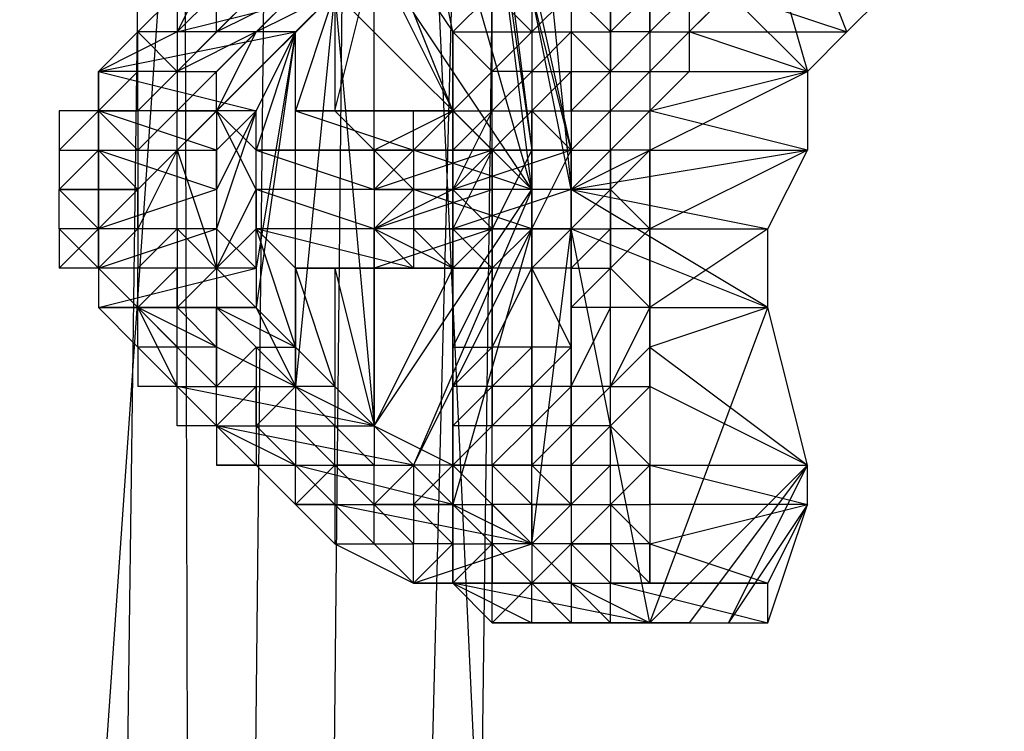
# Model space of a CAD drawing. Units: millimetres. Extents: x -6300 to 6306, y -4681 to 4674.
# Drawn here: x -3896 to -3818, y 438 to 494 of the extents above; entities that cross this region are included whole.
import ezdxf

# ---------------------------------------------------------------- set-up
doc = ezdxf.new("R2010")
doc.units = ezdxf.units.MM
doc.layers.add('МАФЫ НАШИ', color=7, linetype='Continuous', lineweight=25)

# ---------------------------------------------------------------- blocks, each defined once
blk = doc.blocks.new('енонео')
at = {"layer": 'МАФЫ НАШИ'}
for p, q in [((-3952.236, -468.193), (-3867.68, 740.653)), ((-3883.339, 740.653), (-3898.997, -468.193)), ((-3886.47, -468.193), (-3855.153, 740.653)), ((-3873.943, 740.653), (-3886.47, -468.193)), ((-3883.339, 740.653), (-3880.207, -468.193)), ((-3880.207, -468.193), (-3867.68, 740.653)), ((-3817.572, -468.193), (-3873.943, 740.653)), ((-3855.153, 740.653), (-3870.812, -468.193)), ((-3848.89, 455.666), (-3848.89, 552.749)), ((-3845.758, 546.486), (-3845.758, 455.666)), ((-3852.021, 543.354), (-3852.021, 455.666)), ((-3855.153, 533.959), (-3855.153, 483.851)), ((-3845.758, 533.959), (-3833.231, 490.115)), ((-3830.099, 493.247), (-3845.758, 533.959)), ((-3852.021, 480.72), (-3858.285, 512.037)), ((-3858.285, 512.037), (-3852.021, 483.851)), ((-3833.231, 490.115), (-3855.153, 512.037)), ((-3855.153, 512.037), (-3852.021, 480.72)), ((-3861.416, 493.247), (-3864.548, 508.905)), ((-3852.021, 483.851), (-3858.285, 508.905)), ((-3858.285, 508.905), (-3855.153, 483.851)), ((-3886.47, 493.247), (-3873.943, 505.774)), ((-3886.47, 486.983), (-3867.68, 505.774)), ((-3855.153, 480.72), (-3858.285, 505.774)), ((-3858.285, 505.774), (-3855.153, 483.851)), ((-3867.68, 502.642), (-3861.416, 493.247)), ((-3861.416, 486.983), (-3867.68, 502.642)), ((-3855.153, 480.72), (-3861.416, 502.642)), ((-3833.231, 502.642), (-3842.626, 493.247)), ((-3830.099, 493.247), (-3820.704, 502.642)), ((-3880.207, 499.51), (-3883.339, 493.247)), ((-3870.812, 486.983), (-3867.68, 499.51)), ((-3867.68, 483.851), (-3867.68, 499.51)), ((-3867.68, 499.51), (-3861.416, 486.983)), ((-3855.153, 480.72), (-3867.68, 499.51)), ((-3886.47, 493.247), (-3883.339, 496.378)), ((-3870.812, 496.378), (-3886.47, 480.72)), ((-3873.943, 496.378), (-3886.47, 483.851)), ((-3883.339, 493.247), (-3870.812, 496.378)), ((-3883.339, 496.378), (-3883.339, 493.247)), ((-3883.339, 493.247), (-3880.207, 496.378)), ((-3880.207, 493.247), (-3873.943, 496.378)), ((-3877.075, 496.378), (-3880.207, 493.247)), ((-3880.207, 493.247), (-3880.207, 496.378)), ((-3877.075, 493.247), (-3870.812, 496.378)), ((-3873.943, 496.378), (-3877.075, 493.247)), ((-3870.812, 496.378), (-3873.943, 493.247)), ((-3870.812, 496.378), (-3873.943, 486.983)), ((-3870.812, 496.378), (-3873.943, 465.061)), ((-3870.812, 496.378), (-3870.812, 486.983)), ((-3855.153, 480.72), (-3870.812, 496.378)), ((-3870.812, 496.378), (-3867.68, 461.929)), ((-3858.285, 496.378), (-3861.416, 493.247)), ((-3855.153, 493.247), (-3858.285, 496.378)), ((-3858.285, 493.247), (-3858.285, 496.378)), ((-3858.285, 486.983), (-3858.285, 496.378)), ((-3855.153, 496.378), (-3855.153, 493.247)), ((-3855.153, 493.247), (-3852.021, 496.378)), ((-3848.89, 493.247), (-3852.021, 496.378)), ((-3852.021, 496.378), (-3852.021, 493.247)), ((-3848.89, 496.378), (-3848.89, 493.247)), ((-3848.89, 493.247), (-3845.758, 496.378)), ((-3842.626, 496.378), (-3845.758, 493.247)), ((-3845.758, 493.247), (-3845.758, 496.378)), ((-3839.494, 496.378), (-3842.626, 493.247)), ((-3842.626, 496.378), (-3842.626, 493.247)), ((-3839.494, 496.378), (-3830.099, 493.247)), ((-3830.099, 493.247), (-3826.967, 496.378)), ((-3883.339, 493.247), (-3889.602, 490.115)), ((-3889.602, 490.115), (-3873.943, 493.247)), ((-3886.47, 493.247), (-3889.602, 490.115)), ((-3883.339, 493.247), (-3886.47, 493.247)), ((-3886.47, 493.247), (-3883.339, 490.115)), ((-3886.47, 490.115), (-3886.47, 493.247)), ((-3877.075, 493.247), (-3883.339, 490.115)), ((-3873.943, 493.247), (-3883.339, 493.247)), ((-3880.207, 493.247), (-3883.339, 493.247)), ((-3883.339, 493.247), (-3883.339, 490.115)), ((-3883.339, 490.115), (-3880.207, 493.247)), ((-3877.075, 493.247), (-3880.207, 486.983)), ((-3880.207, 490.115), (-3877.075, 493.247)), ((-3880.207, 486.983), (-3873.943, 493.247)), ((-3877.075, 493.247), (-3880.207, 493.247)), ((-3873.943, 493.247), (-3877.075, 493.247)), ((-3873.943, 493.247), (-3877.075, 486.983)), ((-3873.943, 493.247), (-3877.075, 471.325)), ((-3873.943, 493.247), (-3877.075, 483.851)), ((-3873.943, 493.247), (-3877.075, 474.456)), ((-3873.943, 486.983), (-3873.943, 493.247)), ((-3873.943, 465.061), (-3873.943, 493.247)), ((-3873.943, 483.851), (-3873.943, 493.247)), ((-3861.416, 493.247), (-3858.285, 493.247)), ((-3861.416, 493.247), (-3861.416, 486.983)), ((-3861.416, 493.247), (-3858.285, 490.115)), ((-3861.416, 474.456), (-3861.416, 493.247)), ((-3858.285, 493.247), (-3855.153, 493.247)), ((-3858.285, 490.115), (-3858.285, 493.247)), ((-3855.153, 493.247), (-3858.285, 490.115)), ((-3855.153, 493.247), (-3852.021, 493.247)), ((-3855.153, 493.247), (-3855.153, 490.115)), ((-3855.153, 490.115), (-3852.021, 493.247)), ((-3855.153, 493.247), (-3855.153, 486.983)), ((-3852.021, 493.247), (-3848.89, 493.247)), ((-3852.021, 493.247), (-3852.021, 490.115)), ((-3848.89, 490.115), (-3852.021, 493.247)), ((-3852.021, 493.247), (-3852.021, 483.851)), ((-3848.89, 493.247), (-3848.89, 490.115)), ((-3848.89, 490.115), (-3845.758, 493.247)), ((-3845.758, 493.247), (-3848.89, 493.247)), ((-3848.89, 486.983), (-3848.89, 493.247)), ((-3845.758, 493.247), (-3845.758, 490.115)), ((-3845.758, 493.247), (-3842.626, 493.247)), ((-3842.626, 493.247), (-3845.758, 490.115)), ((-3842.626, 493.247), (-3830.099, 493.247)), ((-3833.231, 490.115), (-3842.626, 493.247)), ((-3842.626, 493.247), (-3842.626, 490.115)), ((-3830.099, 493.247), (-3833.231, 490.115)), ((-3886.47, 490.115), (-3889.602, 490.115)), ((-3889.602, 490.115), (-3889.602, 486.983)), ((-3886.47, 490.115), (-3889.602, 486.983)), ((-3889.602, 490.115), (-3877.075, 486.983)), ((-3889.602, 474.456), (-3889.602, 490.115)), ((-3883.339, 490.115), (-3886.47, 490.115)), ((-3886.47, 486.983), (-3883.339, 490.115)), ((-3886.47, 486.983), (-3886.47, 490.115)), ((-3883.339, 490.115), (-3880.207, 490.115)), ((-3883.339, 490.115), (-3883.339, 486.983)), ((-3880.207, 490.115), (-3883.339, 486.983)), ((-3880.207, 486.983), (-3880.207, 490.115)), ((-3858.285, 490.115), (-3861.416, 486.983)), ((-3855.153, 490.115), (-3858.285, 490.115)), ((-3858.285, 486.983), (-3858.285, 490.115)), ((-3855.153, 490.115), (-3858.285, 486.983)), ((-3858.285, 461.929), (-3858.285, 490.115)), ((-3855.153, 490.115), (-3855.153, 486.983)), ((-3855.153, 490.115), (-3852.021, 490.115)), ((-3852.021, 490.115), (-3855.153, 486.983)), ((-3852.021, 480.72), (-3833.231, 490.115)), ((-3852.021, 486.983), (-3852.021, 490.115)), ((-3852.021, 490.115), (-3848.89, 490.115)), ((-3848.89, 490.115), (-3852.021, 486.983)), ((-3845.758, 490.115), (-3848.89, 486.983)), ((-3848.89, 486.983), (-3848.89, 490.115)), ((-3848.89, 490.115), (-3845.758, 490.115)), ((-3848.89, 458.798), (-3848.89, 490.115)), ((-3842.626, 490.115), (-3845.758, 486.983)), ((-3845.758, 486.983), (-3833.231, 490.115)), ((-3845.758, 490.115), (-3842.626, 490.115)), ((-3845.758, 490.115), (-3845.758, 486.983)), ((-3845.758, 490.115), (-3845.758, 483.851)), ((-3842.626, 490.115), (-3833.231, 490.115)), ((-3833.231, 490.115), (-3833.231, 483.851)), ((-3889.602, 486.983), (-3892.734, 486.983)), ((-3892.734, 486.983), (-3892.734, 483.851)), ((-3892.734, 483.851), (-3889.602, 486.983)), ((-3889.602, 486.983), (-3889.602, 483.851)), ((-3889.602, 486.983), (-3886.47, 486.983)), ((-3877.075, 486.983), (-3889.602, 486.983)), ((-3880.207, 483.851), (-3889.602, 486.983)), ((-3889.602, 486.983), (-3886.47, 483.851)), ((-3889.602, 486.983), (-3889.602, 474.456)), ((-3886.47, 486.983), (-3886.47, 483.851)), ((-3883.339, 486.983), (-3886.47, 486.983)), ((-3883.339, 486.983), (-3886.47, 483.851)), ((-3883.339, 483.851), (-3883.339, 486.983)), ((-3883.339, 486.983), (-3880.207, 486.983)), ((-3880.207, 486.983), (-3883.339, 483.851)), ((-3877.075, 483.851), (-3880.207, 486.983)), ((-3877.075, 486.983), (-3880.207, 477.588)), ((-3877.075, 486.983), (-3880.207, 480.72)), ((-3877.075, 480.72), (-3880.207, 486.983)), ((-3880.207, 486.983), (-3880.207, 474.456)), ((-3877.075, 486.983), (-3880.207, 483.851)), ((-3877.075, 474.456), (-3877.075, 486.983)), ((-3873.943, 483.851), (-3873.943, 486.983)), ((-3873.943, 486.983), (-3864.548, 483.851)), ((-3864.548, 486.983), (-3873.943, 486.983)), ((-3873.943, 486.983), (-3870.812, 486.983)), ((-3861.416, 486.983), (-3870.812, 486.983)), ((-3867.68, 483.851), (-3870.812, 486.983)), ((-3870.812, 486.983), (-3864.548, 486.983)), ((-3861.416, 486.983), (-3867.68, 483.851)), ((-3861.416, 486.983), (-3867.68, 480.72)), ((-3864.548, 483.851), (-3864.548, 486.983)), ((-3864.548, 486.983), (-3861.416, 486.983)), ((-3861.416, 486.983), (-3864.548, 483.851)), ((-3861.416, 486.983), (-3858.285, 483.851)), ((-3861.416, 480.72), (-3861.416, 486.983)), ((-3861.416, 486.983), (-3861.416, 483.851)), ((-3861.416, 486.983), (-3858.285, 486.983)), ((-3858.285, 486.983), (-3861.416, 480.72)), ((-3861.416, 483.851), (-3858.285, 486.983)), ((-3858.285, 486.983), (-3855.153, 486.983)), ((-3858.285, 483.851), (-3858.285, 486.983)), ((-3855.153, 486.983), (-3858.285, 483.851)), ((-3855.153, 486.983), (-3852.021, 486.983)), ((-3852.021, 483.851), (-3855.153, 486.983)), ((-3855.153, 483.851), (-3855.153, 486.983)), ((-3855.153, 486.983), (-3855.153, 458.798)), ((-3848.89, 486.983), (-3852.021, 483.851)), ((-3852.021, 486.983), (-3848.89, 486.983)), ((-3852.021, 486.983), (-3852.021, 483.851)), ((-3848.89, 486.983), (-3845.758, 486.983)), ((-3845.758, 486.983), (-3848.89, 483.851)), ((-3848.89, 483.851), (-3848.89, 486.983)), ((-3833.231, 483.851), (-3845.758, 486.983)), ((-3845.758, 486.983), (-3845.758, 483.851)), ((-3892.734, 483.851), (-3892.734, 480.72)), ((-3892.734, 483.851), (-3889.602, 483.851)), ((-3892.734, 480.72), (-3889.602, 483.851)), ((-3889.602, 477.588), (-3889.602, 483.851)), ((-3889.602, 483.851), (-3880.207, 480.72)), ((-3886.47, 480.72), (-3889.602, 483.851)), ((-3889.602, 483.851), (-3889.602, 480.72)), ((-3889.602, 483.851), (-3880.207, 483.851)), ((-3889.602, 483.851), (-3886.47, 483.851)), ((-3886.47, 480.72), (-3883.339, 483.851)), ((-3883.339, 483.851), (-3886.47, 477.588)), ((-3886.47, 483.851), (-3883.339, 483.851)), ((-3886.47, 483.851), (-3886.47, 480.72)), ((-3883.339, 483.851), (-3880.207, 474.456)), ((-3883.339, 477.588), (-3883.339, 483.851)), ((-3880.207, 480.72), (-3880.207, 483.851)), ((-3877.075, 480.72), (-3877.075, 483.851)), ((-3877.075, 483.851), (-3867.68, 480.72)), ((-3867.68, 483.851), (-3877.075, 483.851)), ((-3877.075, 483.851), (-3873.943, 483.851)), ((-3873.943, 483.851), (-3867.68, 483.851)), ((-3864.548, 483.851), (-3873.943, 483.851)), ((-3858.285, 483.851), (-3867.68, 483.851)), ((-3867.68, 480.72), (-3867.68, 483.851)), ((-3867.68, 483.851), (-3864.548, 483.851)), ((-3858.285, 483.851), (-3867.68, 480.72)), ((-3864.548, 480.72), (-3867.68, 483.851)), ((-3867.68, 483.851), (-3867.68, 477.588)), ((-3861.416, 483.851), (-3864.548, 483.851)), ((-3864.548, 483.851), (-3855.153, 483.851)), ((-3855.153, 480.72), (-3864.548, 483.851)), ((-3864.548, 483.851), (-3864.548, 480.72)), ((-3855.153, 483.851), (-3861.416, 483.851)), ((-3852.021, 483.851), (-3861.416, 480.72)), ((-3861.416, 480.72), (-3861.416, 483.851)), ((-3861.416, 483.851), (-3852.021, 483.851)), ((-3858.285, 483.851), (-3861.416, 477.588)), ((-3861.416, 483.851), (-3858.285, 483.851)), ((-3861.416, 477.588), (-3861.416, 483.851)), ((-3858.285, 483.851), (-3861.416, 480.72)), ((-3861.416, 483.851), (-3861.416, 465.061)), ((-3858.285, 483.851), (-3858.285, 480.72)), ((-3855.153, 483.851), (-3858.285, 477.588)), ((-3858.285, 477.588), (-3858.285, 483.851)), ((-3858.285, 483.851), (-3855.153, 483.851)), ((-3858.285, 483.851), (-3858.285, 461.929)), ((-3852.021, 483.851), (-3855.153, 483.851)), ((-3855.153, 483.851), (-3855.153, 480.72)), ((-3855.153, 477.588), (-3855.153, 483.851)), ((-3855.153, 477.588), (-3852.021, 483.851)), ((-3852.021, 480.72), (-3852.021, 483.851)), ((-3852.021, 483.851), (-3852.021, 477.588)), ((-3852.021, 480.72), (-3833.231, 483.851)), ((-3852.021, 483.851), (-3848.89, 483.851)), ((-3848.89, 483.851), (-3852.021, 480.72)), ((-3852.021, 455.666), (-3852.021, 483.851)), ((-3848.89, 480.72), (-3845.758, 483.851)), ((-3845.758, 483.851), (-3848.89, 483.851)), ((-3848.89, 483.851), (-3848.89, 480.72)), ((-3845.758, 483.851), (-3833.231, 483.851)), ((-3833.231, 483.851), (-3845.758, 477.588)), ((-3845.758, 477.588), (-3845.758, 483.851)), ((-3845.758, 483.851), (-3845.758, 471.325)), ((-3836.363, 477.588), (-3833.231, 483.851)), ((-3892.734, 480.72), (-3889.602, 477.588)), ((-3892.734, 477.588), (-3892.734, 480.72)), ((-3892.734, 480.72), (-3889.602, 480.72)), ((-3886.47, 480.72), (-3892.734, 480.72)), ((-3889.602, 480.72), (-3889.602, 477.588)), ((-3889.602, 480.72), (-3886.47, 480.72)), ((-3886.47, 480.72), (-3889.602, 477.588)), ((-3880.207, 480.72), (-3889.602, 477.588)), ((-3886.47, 477.588), (-3886.47, 480.72)), ((-3886.47, 480.72), (-3886.47, 474.456)), ((-3880.207, 480.72), (-3880.207, 477.588)), ((-3880.207, 474.456), (-3877.075, 480.72)), ((-3867.68, 480.72), (-3877.075, 480.72)), ((-3867.68, 477.588), (-3877.075, 480.72)), ((-3877.075, 480.72), (-3877.075, 477.588)), ((-3858.285, 480.72), (-3867.68, 480.72)), ((-3867.68, 480.72), (-3867.68, 477.588)), ((-3867.68, 477.588), (-3858.285, 480.72)), ((-3861.416, 480.72), (-3867.68, 477.588)), ((-3867.68, 480.72), (-3861.416, 480.72)), ((-3864.548, 480.72), (-3867.68, 480.72)), ((-3867.68, 461.929), (-3855.153, 480.72)), ((-3867.68, 477.588), (-3864.548, 480.72)), ((-3855.153, 480.72), (-3864.548, 480.72)), ((-3855.153, 477.588), (-3864.548, 480.72)), ((-3864.548, 480.72), (-3864.548, 477.588)), ((-3855.153, 480.72), (-3864.548, 458.798)), ((-3852.021, 480.72), (-3861.416, 480.72)), ((-3852.021, 480.72), (-3861.416, 477.588)), ((-3861.416, 477.588), (-3861.416, 480.72)), ((-3861.416, 474.456), (-3861.416, 480.72)), ((-3858.285, 477.588), (-3861.416, 480.72)), ((-3858.285, 480.72), (-3861.416, 480.72)), ((-3858.285, 480.72), (-3858.285, 477.588)), ((-3858.285, 480.72), (-3858.285, 474.456)), ((-3855.153, 480.72), (-3855.153, 477.588)), ((-3852.021, 477.588), (-3852.021, 480.72)), ((-3836.363, 471.325), (-3852.021, 480.72)), ((-3852.021, 480.72), (-3836.363, 477.588)), ((-3848.89, 480.72), (-3852.021, 480.72)), ((-3848.89, 480.72), (-3852.021, 477.588)), ((-3845.758, 477.588), (-3848.89, 480.72)), ((-3848.89, 480.72), (-3848.89, 477.588)), ((-3848.89, 465.061), (-3848.89, 480.72)), ((-3889.602, 477.588), (-3892.734, 477.588)), ((-3892.734, 477.588), (-3889.602, 474.456)), ((-3892.734, 477.588), (-3892.734, 474.456)), ((-3892.734, 474.456), (-3889.602, 477.588)), ((-3880.207, 477.588), (-3889.602, 477.588)), ((-3889.602, 477.588), (-3889.602, 474.456)), ((-3889.602, 474.456), (-3880.207, 477.588)), ((-3889.602, 474.456), (-3886.47, 477.588)), ((-3886.47, 477.588), (-3889.602, 477.588)), ((-3886.47, 474.456), (-3883.339, 477.588)), ((-3883.339, 477.588), (-3886.47, 477.588)), ((-3886.47, 477.588), (-3886.47, 474.456)), ((-3880.207, 474.456), (-3883.339, 477.588)), ((-3883.339, 477.588), (-3883.339, 474.456)), ((-3880.207, 477.588), (-3877.075, 474.456)), ((-3877.075, 477.588), (-3880.207, 474.456)), ((-3867.68, 477.588), (-3877.075, 477.588)), ((-3864.548, 474.456), (-3877.075, 477.588)), ((-3877.075, 477.588), (-3873.943, 474.456)), ((-3877.075, 477.588), (-3873.943, 468.193)), ((-3858.285, 477.588), (-3867.68, 477.588)), ((-3864.548, 474.456), (-3867.68, 477.588)), ((-3858.285, 477.588), (-3867.68, 474.456)), ((-3867.68, 474.456), (-3867.68, 477.588)), ((-3861.416, 474.456), (-3867.68, 477.588)), ((-3867.68, 477.588), (-3867.68, 461.929)), ((-3864.548, 477.588), (-3867.68, 477.588)), ((-3855.153, 477.588), (-3864.548, 477.588)), ((-3864.548, 477.588), (-3861.416, 477.588)), ((-3864.548, 458.798), (-3855.153, 477.588)), ((-3861.416, 474.456), (-3864.548, 477.588)), ((-3864.548, 477.588), (-3864.548, 474.456)), ((-3861.416, 477.588), (-3855.153, 477.588)), ((-3852.021, 477.588), (-3861.416, 477.588)), ((-3861.416, 477.588), (-3858.285, 477.588)), ((-3858.285, 477.588), (-3861.416, 474.456)), ((-3855.153, 477.588), (-3861.416, 455.666)), ((-3861.416, 477.588), (-3861.416, 474.456)), ((-3858.285, 474.456), (-3861.416, 477.588)), ((-3858.285, 477.588), (-3858.285, 474.456)), ((-3858.285, 477.588), (-3855.153, 477.588)), ((-3858.285, 474.456), (-3855.153, 477.588)), ((-3855.153, 477.588), (-3852.021, 477.588)), ((-3855.153, 452.534), (-3855.153, 477.588)), ((-3855.153, 452.534), (-3852.021, 477.588)), ((-3855.153, 477.588), (-3855.153, 474.456)), ((-3855.153, 474.456), (-3852.021, 477.588)), ((-3845.758, 446.271), (-3852.021, 477.588)), ((-3852.021, 477.588), (-3836.363, 471.325)), ((-3852.021, 477.588), (-3852.021, 449.402)), ((-3852.021, 477.588), (-3852.021, 474.456)), ((-3852.021, 474.456), (-3848.89, 477.588)), ((-3852.021, 477.588), (-3848.89, 477.588)), ((-3848.89, 474.456), (-3845.758, 477.588)), ((-3845.758, 477.588), (-3848.89, 477.588)), ((-3848.89, 477.588), (-3848.89, 474.456)), ((-3836.363, 477.588), (-3845.758, 471.325)), ((-3845.758, 471.325), (-3845.758, 477.588)), ((-3845.758, 477.588), (-3836.363, 477.588)), ((-3836.363, 471.325), (-3836.363, 477.588)), ((-3889.602, 474.456), (-3892.734, 474.456)), ((-3877.075, 474.456), (-3889.602, 474.456)), ((-3889.602, 474.456), (-3889.602, 471.325)), ((-3889.602, 471.325), (-3877.075, 474.456)), ((-3886.47, 474.456), (-3889.602, 474.456)), ((-3886.47, 471.325), (-3889.602, 474.456)), ((-3886.47, 471.325), (-3886.47, 474.456)), ((-3886.47, 471.325), (-3883.339, 474.456)), ((-3883.339, 474.456), (-3886.47, 474.456)), ((-3880.207, 474.456), (-3883.339, 474.456)), ((-3883.339, 474.456), (-3883.339, 471.325)), ((-3883.339, 471.325), (-3880.207, 474.456)), ((-3883.339, 468.193), (-3883.339, 474.456)), ((-3873.943, 468.193), (-3880.207, 474.456)), ((-3880.207, 474.456), (-3880.207, 471.325)), ((-3880.207, 474.456), (-3867.68, 461.929)), ((-3877.075, 474.456), (-3877.075, 471.325)), ((-3864.548, 474.456), (-3873.943, 474.456)), ((-3861.416, 474.456), (-3873.943, 474.456)), ((-3873.943, 474.456), (-3870.812, 474.456)), ((-3873.943, 474.456), (-3873.943, 468.193)), ((-3873.943, 474.456), (-3870.812, 465.061)), ((-3873.943, 474.456), (-3867.68, 474.456)), ((-3867.68, 474.456), (-3870.812, 474.456)), ((-3870.812, 474.456), (-3858.285, 474.456)), ((-3861.416, 474.456), (-3870.812, 474.456)), ((-3870.812, 474.456), (-3870.812, 465.061)), ((-3870.812, 474.456), (-3867.68, 461.929)), ((-3858.285, 474.456), (-3867.68, 474.456)), ((-3861.416, 474.456), (-3867.68, 461.929)), ((-3867.68, 461.929), (-3867.68, 474.456)), ((-3861.416, 474.456), (-3864.548, 474.456)), ((-3858.285, 474.456), (-3861.416, 474.456)), ((-3861.416, 458.798), (-3861.416, 474.456)), ((-3861.416, 465.061), (-3861.416, 474.456)), ((-3861.416, 474.456), (-3861.416, 468.193)), ((-3858.285, 474.456), (-3861.416, 468.193)), ((-3858.285, 468.193), (-3858.285, 474.456)), ((-3858.285, 468.193), (-3855.153, 474.456)), ((-3855.153, 474.456), (-3858.285, 474.456)), ((-3855.153, 474.456), (-3855.153, 468.193)), ((-3855.153, 474.456), (-3852.021, 468.193)), ((-3852.021, 474.456), (-3855.153, 474.456)), ((-3852.021, 468.193), (-3852.021, 474.456)), ((-3852.021, 474.456), (-3848.89, 474.456)), ((-3848.89, 474.456), (-3852.021, 471.325)), ((-3852.021, 471.325), (-3852.021, 474.456)), ((-3848.89, 471.325), (-3848.89, 474.456)), ((-3848.89, 474.456), (-3845.758, 471.325)), ((-3877.075, 471.325), (-3889.602, 471.325)), ((-3889.602, 471.325), (-3886.47, 471.325)), ((-3886.47, 468.193), (-3889.602, 471.325)), ((-3886.47, 471.325), (-3877.075, 471.325)), ((-3873.943, 465.061), (-3886.47, 471.325)), ((-3886.47, 471.325), (-3883.339, 465.061)), ((-3886.47, 468.193), (-3886.47, 471.325)), ((-3886.47, 471.325), (-3883.339, 468.193)), ((-3883.339, 471.325), (-3886.47, 471.325)), ((-3886.47, 471.325), (-3880.207, 465.061)), ((-3883.339, 468.193), (-3883.339, 471.325)), ((-3883.339, 471.325), (-3880.207, 468.193)), ((-3880.207, 471.325), (-3883.339, 471.325)), ((-3873.943, 468.193), (-3880.207, 471.325)), ((-3880.207, 471.325), (-3877.075, 468.193)), ((-3880.207, 468.193), (-3880.207, 471.325)), ((-3880.207, 471.325), (-3880.207, 465.061)), ((-3880.207, 471.325), (-3867.68, 458.798)), ((-3877.075, 471.325), (-3873.943, 465.061)), ((-3852.021, 465.061), (-3852.021, 471.325)), ((-3852.021, 471.325), (-3852.021, 468.193)), ((-3852.021, 465.061), (-3848.89, 471.325)), ((-3848.89, 471.325), (-3852.021, 471.325)), ((-3848.89, 465.061), (-3848.89, 471.325)), ((-3848.89, 465.061), (-3845.758, 471.325)), ((-3845.758, 471.325), (-3848.89, 471.325)), ((-3836.363, 471.325), (-3845.758, 468.193)), ((-3845.758, 468.193), (-3845.758, 471.325)), ((-3845.758, 471.325), (-3836.363, 471.325)), ((-3845.758, 446.271), (-3836.363, 471.325)), ((-3833.231, 458.798), (-3836.363, 471.325)), ((-3883.339, 465.061), (-3886.47, 468.193)), ((-3886.47, 468.193), (-3886.47, 465.061)), ((-3883.339, 468.193), (-3886.47, 468.193)), ((-3880.207, 461.929), (-3886.47, 468.193)), ((-3880.207, 465.061), (-3883.339, 468.193)), ((-3880.207, 468.193), (-3883.339, 468.193)), ((-3883.339, 465.061), (-3883.339, 468.193)), ((-3880.207, 465.061), (-3880.207, 468.193)), ((-3880.207, 465.061), (-3877.075, 468.193)), ((-3877.075, 468.193), (-3873.943, 468.193)), ((-3877.075, 468.193), (-3877.075, 465.061)), ((-3877.075, 468.193), (-3877.075, 461.929)), ((-3877.075, 468.193), (-3873.943, 465.061)), ((-3870.812, 465.061), (-3873.943, 468.193)), ((-3873.943, 468.193), (-3873.943, 465.061)), ((-3861.416, 468.193), (-3861.416, 465.061)), ((-3861.416, 468.193), (-3858.285, 468.193)), ((-3861.416, 465.061), (-3858.285, 468.193)), ((-3858.285, 468.193), (-3858.285, 465.061)), ((-3858.285, 465.061), (-3855.153, 468.193)), ((-3855.153, 468.193), (-3858.285, 468.193)), ((-3855.153, 468.193), (-3855.153, 465.061)), ((-3855.153, 465.061), (-3852.021, 468.193)), ((-3852.021, 468.193), (-3855.153, 468.193)), ((-3852.021, 468.193), (-3852.021, 465.061)), ((-3852.021, 458.798), (-3852.021, 468.193)), ((-3845.758, 468.193), (-3848.89, 465.061)), ((-3845.758, 465.061), (-3845.758, 468.193)), ((-3845.758, 468.193), (-3833.231, 458.798)), ((-3845.758, 468.193), (-3845.758, 449.402)), ((-3883.339, 465.061), (-3886.47, 465.061)), ((-3883.339, 465.061), (-3873.943, 465.061)), ((-3867.68, 461.929), (-3883.339, 465.061)), ((-3883.339, 465.061), (-3880.207, 461.929)), ((-3883.339, 465.061), (-3880.207, 465.061)), ((-3883.339, 461.929), (-3883.339, 465.061)), ((-3883.339, 465.061), (-3873.943, 455.666)), ((-3877.075, 465.061), (-3880.207, 461.929)), ((-3880.207, 461.929), (-3880.207, 465.061)), ((-3880.207, 465.061), (-3877.075, 465.061)), ((-3877.075, 461.929), (-3877.075, 465.061)), ((-3873.943, 465.061), (-3877.075, 461.929)), ((-3873.943, 465.061), (-3867.68, 461.929)), ((-3870.812, 465.061), (-3873.943, 465.061)), ((-3873.943, 465.061), (-3870.812, 461.929)), ((-3873.943, 465.061), (-3873.943, 461.929)), ((-3867.68, 461.929), (-3870.812, 465.061)), ((-3870.812, 465.061), (-3870.812, 461.929)), ((-3861.416, 461.929), (-3858.285, 465.061)), ((-3858.285, 465.061), (-3861.416, 465.061)), ((-3861.416, 461.929), (-3861.416, 465.061)), ((-3861.416, 465.061), (-3861.416, 458.798)), ((-3858.285, 461.929), (-3858.285, 465.061)), ((-3858.285, 461.929), (-3855.153, 465.061)), ((-3855.153, 465.061), (-3858.285, 465.061)), ((-3855.153, 465.061), (-3855.153, 461.929)), ((-3855.153, 461.929), (-3852.021, 465.061)), ((-3852.021, 465.061), (-3855.153, 465.061)), ((-3848.89, 465.061), (-3852.021, 465.061)), ((-3852.021, 465.061), (-3852.021, 461.929)), ((-3852.021, 461.929), (-3848.89, 465.061)), ((-3848.89, 461.929), (-3848.89, 465.061)), ((-3848.89, 465.061), (-3845.758, 465.061)), ((-3845.758, 465.061), (-3848.89, 461.929)), ((-3845.758, 465.061), (-3845.758, 458.798)), ((-3833.231, 458.798), (-3845.758, 465.061)), ((-3880.207, 461.929), (-3883.339, 461.929)), ((-3880.207, 461.929), (-3867.68, 461.929)), ((-3864.548, 458.798), (-3880.207, 461.929)), ((-3880.207, 461.929), (-3873.943, 458.798)), ((-3880.207, 461.929), (-3880.207, 458.798)), ((-3877.075, 458.798), (-3880.207, 461.929)), ((-3880.207, 461.929), (-3877.075, 461.929)), ((-3877.075, 461.929), (-3873.943, 458.798)), ((-3877.075, 461.929), (-3877.075, 458.798)), ((-3877.075, 461.929), (-3873.943, 461.929)), ((-3873.943, 461.929), (-3873.943, 458.798)), ((-3870.812, 458.798), (-3873.943, 461.929)), ((-3873.943, 461.929), (-3870.812, 461.929)), ((-3870.812, 461.929), (-3867.68, 458.798)), ((-3870.812, 461.929), (-3867.68, 461.929)), ((-3870.812, 458.798), (-3870.812, 461.929)), ((-3867.68, 461.929), (-3864.548, 458.798)), ((-3867.68, 461.929), (-3861.416, 458.798)), ((-3867.68, 461.929), (-3867.68, 458.798)), ((-3858.285, 461.929), (-3861.416, 461.929)), ((-3861.416, 458.798), (-3861.416, 461.929)), ((-3861.416, 458.798), (-3858.285, 461.929)), ((-3858.285, 458.798), (-3858.285, 461.929)), ((-3858.285, 458.798), (-3855.153, 461.929)), ((-3855.153, 461.929), (-3858.285, 461.929)), ((-3852.021, 461.929), (-3855.153, 461.929)), ((-3855.153, 461.929), (-3855.153, 458.798)), ((-3855.153, 458.798), (-3852.021, 461.929)), ((-3852.021, 458.798), (-3848.89, 461.929)), ((-3848.89, 461.929), (-3852.021, 461.929)), ((-3852.021, 461.929), (-3852.021, 458.798)), ((-3845.758, 458.798), (-3848.89, 461.929)), ((-3848.89, 458.798), (-3848.89, 461.929)), ((-3880.207, 458.798), (-3873.943, 458.798)), ((-3877.075, 458.798), (-3880.207, 458.798)), ((-3877.075, 458.798), (-3873.943, 458.798)), ((-3877.075, 458.798), (-3873.943, 455.666)), ((-3873.943, 458.798), (-3864.548, 458.798)), ((-3861.416, 455.666), (-3873.943, 458.798)), ((-3873.943, 458.798), (-3870.812, 455.666)), ((-3873.943, 455.666), (-3873.943, 458.798)), ((-3873.943, 458.798), (-3870.812, 458.798)), ((-3873.943, 455.666), (-3870.812, 458.798)), ((-3870.812, 458.798), (-3870.812, 455.666)), ((-3867.68, 455.666), (-3870.812, 458.798)), ((-3867.68, 458.798), (-3870.812, 458.798)), ((-3867.68, 458.798), (-3864.548, 458.798)), ((-3867.68, 455.666), (-3867.68, 458.798)), ((-3867.68, 455.666), (-3864.548, 458.798)), ((-3864.548, 458.798), (-3861.416, 455.666)), ((-3861.416, 458.798), (-3864.548, 458.798)), ((-3864.548, 458.798), (-3864.548, 455.666)), ((-3864.548, 455.666), (-3861.416, 458.798)), ((-3861.416, 455.666), (-3861.416, 458.798)), ((-3861.416, 458.798), (-3858.285, 458.798)), ((-3858.285, 455.666), (-3861.416, 458.798)), ((-3855.153, 458.798), (-3861.416, 458.798)), ((-3861.416, 458.798), (-3861.416, 449.402)), ((-3861.416, 452.534), (-3861.416, 458.798)), ((-3861.416, 458.798), (-3855.153, 452.534)), ((-3858.285, 458.798), (-3858.285, 455.666)), ((-3858.285, 458.798), (-3855.153, 455.666)), ((-3858.285, 458.798), (-3855.153, 458.798)), ((-3855.153, 455.666), (-3855.153, 458.798)), ((-3855.153, 458.798), (-3852.021, 455.666)), ((-3855.153, 458.798), (-3852.021, 458.798)), ((-3852.021, 458.798), (-3852.021, 455.666)), ((-3852.021, 458.798), (-3848.89, 458.798)), ((-3848.89, 458.798), (-3852.021, 455.666)), ((-3848.89, 455.666), (-3848.89, 458.798)), ((-3848.89, 458.798), (-3845.758, 458.798)), ((-3845.758, 458.798), (-3848.89, 455.666)), ((-3845.758, 458.798), (-3833.231, 458.798)), ((-3845.758, 455.666), (-3845.758, 458.798)), ((-3845.758, 458.798), (-3833.231, 455.666)), ((-3833.231, 458.798), (-3845.758, 446.271)), ((-3833.231, 458.798), (-3842.626, 446.271)), ((-3839.494, 446.271), (-3833.231, 458.798)), ((-3833.231, 455.666), (-3833.231, 458.798)), ((-3870.812, 455.666), (-3873.943, 455.666)), ((-3873.943, 455.666), (-3870.812, 452.534)), ((-3873.943, 455.666), (-3867.68, 455.666)), ((-3870.812, 455.666), (-3861.416, 455.666)), ((-3855.153, 452.534), (-3870.812, 455.666)), ((-3870.812, 455.666), (-3864.548, 449.402)), ((-3870.812, 455.666), (-3870.812, 452.534)), ((-3870.812, 455.666), (-3867.68, 455.666)), ((-3867.68, 452.534), (-3870.812, 455.666)), ((-3867.68, 452.534), (-3867.68, 455.666)), ((-3864.548, 455.666), (-3867.68, 455.666)), ((-3867.68, 455.666), (-3864.548, 452.534)), ((-3867.68, 455.666), (-3861.416, 455.666)), ((-3861.416, 455.666), (-3864.548, 455.666)), ((-3861.416, 452.534), (-3864.548, 455.666)), ((-3864.548, 455.666), (-3864.548, 452.534)), ((-3861.416, 455.666), (-3855.153, 452.534)), ((-3861.416, 455.666), (-3861.416, 452.534)), ((-3858.285, 452.534), (-3861.416, 455.666)), ((-3861.416, 455.666), (-3858.285, 455.666)), ((-3858.285, 452.534), (-3858.285, 455.666)), ((-3855.153, 455.666), (-3858.285, 455.666)), ((-3855.153, 452.534), (-3858.285, 455.666)), ((-3852.021, 455.666), (-3858.285, 455.666)), ((-3858.285, 455.666), (-3858.285, 449.402)), ((-3852.021, 455.666), (-3855.153, 455.666)), ((-3855.153, 455.666), (-3855.153, 452.534)), ((-3855.153, 452.534), (-3852.021, 455.666)), ((-3855.153, 455.666), (-3848.89, 455.666)), ((-3852.021, 455.666), (-3848.89, 455.666)), ((-3852.021, 455.666), (-3852.021, 452.534)), ((-3852.021, 452.534), (-3848.89, 455.666)), ((-3848.89, 455.666), (-3845.758, 455.666)), ((-3848.89, 455.666), (-3848.89, 452.534)), ((-3845.758, 452.534), (-3848.89, 455.666)), ((-3845.758, 455.666), (-3845.758, 452.534)), ((-3845.758, 452.534), (-3833.231, 455.666)), ((-3833.231, 455.666), (-3845.758, 455.666)), ((-3833.231, 455.666), (-3839.494, 446.271)), ((-3836.363, 449.402), (-3833.231, 455.666)), ((-3836.363, 446.271), (-3833.231, 455.666)), ((-3870.812, 452.534), (-3867.68, 452.534)), ((-3870.812, 452.534), (-3864.548, 449.402)), ((-3864.548, 449.402), (-3867.68, 452.534)), ((-3867.68, 452.534), (-3864.548, 452.534)), ((-3864.548, 449.402), (-3855.153, 452.534)), ((-3861.416, 452.534), (-3864.548, 449.402)), ((-3861.416, 452.534), (-3864.548, 452.534)), ((-3864.548, 449.402), (-3864.548, 452.534)), ((-3861.416, 452.534), (-3858.285, 452.534)), ((-3861.416, 449.402), (-3861.416, 452.534)), ((-3858.285, 452.534), (-3861.416, 449.402)), ((-3855.153, 452.534), (-3858.285, 452.534)), ((-3858.285, 452.534), (-3858.285, 449.402)), ((-3855.153, 449.402), (-3858.285, 452.534)), ((-3858.285, 446.271), (-3858.285, 452.534)), ((-3855.153, 452.534), (-3852.021, 449.402)), ((-3855.153, 452.534), (-3855.153, 449.402)), ((-3855.153, 449.402), (-3852.021, 452.534)), ((-3852.021, 452.534), (-3855.153, 452.534)), ((-3852.021, 452.534), (-3852.021, 449.402)), ((-3848.89, 449.402), (-3852.021, 452.534)), ((-3852.021, 452.534), (-3848.89, 452.534)), ((-3845.758, 452.534), (-3852.021, 452.534)), ((-3848.89, 452.534), (-3848.89, 449.402)), ((-3848.89, 452.534), (-3845.758, 449.402)), ((-3845.758, 452.534), (-3848.89, 452.534)), ((-3845.758, 449.402), (-3845.758, 452.534)), ((-3845.758, 452.534), (-3836.363, 449.402)), ((-3852.021, 449.402), (-3864.548, 449.402)), ((-3864.548, 449.402), (-3861.416, 449.402)), ((-3861.416, 449.402), (-3852.021, 449.402)), ((-3845.758, 446.271), (-3861.416, 449.402)), ((-3861.416, 449.402), (-3855.153, 446.271)), ((-3861.416, 449.402), (-3858.285, 446.271)), ((-3861.416, 449.402), (-3858.285, 449.402)), ((-3855.153, 449.402), (-3858.285, 446.271)), ((-3858.285, 446.271), (-3858.285, 449.402)), ((-3858.285, 449.402), (-3855.153, 449.402)), ((-3852.021, 449.402), (-3855.153, 449.402)), ((-3855.153, 446.271), (-3855.153, 449.402)), ((-3852.021, 446.271), (-3855.153, 449.402)), ((-3852.021, 449.402), (-3845.758, 446.271)), ((-3852.021, 449.402), (-3852.021, 446.271)), ((-3852.021, 449.402), (-3848.89, 446.271)), ((-3852.021, 449.402), (-3848.89, 449.402)), ((-3848.89, 446.271), (-3848.89, 449.402)), ((-3848.89, 449.402), (-3836.363, 446.271)), ((-3836.363, 449.402), (-3848.89, 449.402)), ((-3848.89, 449.402), (-3845.758, 449.402)), ((-3845.758, 449.402), (-3836.363, 449.402)), ((-3836.363, 446.271), (-3836.363, 449.402)), ((-3858.285, 446.271), (-3855.153, 446.271)), ((-3852.021, 446.271), (-3858.285, 446.271)), ((-3855.153, 446.271), (-3845.758, 446.271)), ((-3842.626, 446.271), (-3855.153, 446.271)), ((-3855.153, 446.271), (-3852.021, 446.271)), ((-3855.153, 446.271), (-3848.89, 446.271)), ((-3852.021, 446.271), (-3839.494, 446.271)), ((-3852.021, 446.271), (-3848.89, 446.271)), ((-3852.021, 446.271), (-3842.626, 446.271)), ((-3848.89, 446.271), (-3836.363, 446.271)), ((-3848.89, 446.271), (-3839.494, 446.271)), ((-3845.758, 446.271), (-3842.626, 446.271)), ((-3845.758, 446.271), (-3836.363, 446.271)), ((-3842.626, 446.271), (-3839.494, 446.271)), ((-3839.494, 446.271), (-3836.363, 446.271))]:
    blk.add_line(p, q, dxfattribs=at)

msp = doc.modelspace()

# ---------------------------------------------------------------- block references
msp.add_blockref('енонео', (0, 0))

doc.saveas('drawing.dxf')
